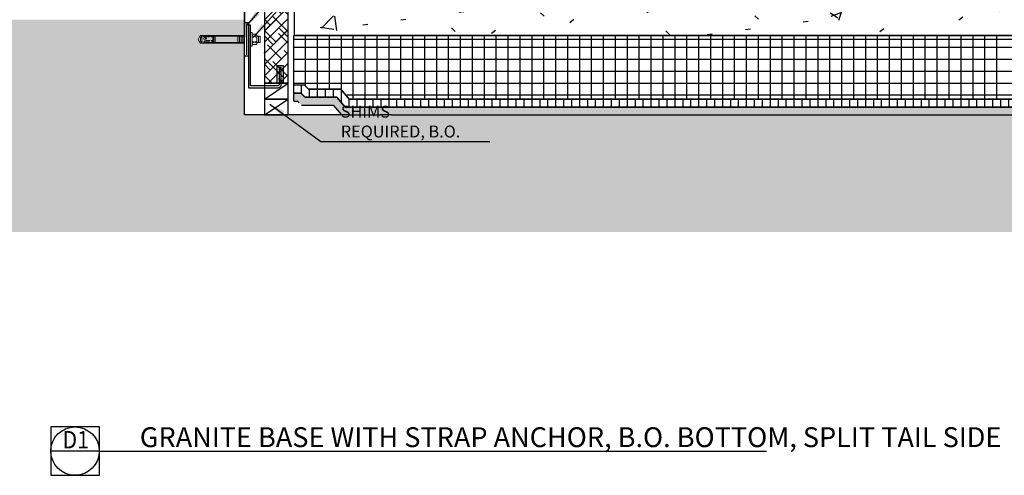
# Model space of a CAD drawing. Units: inches. Extents: x 6250 to 6431, y -427 to -276.
# Drawn here: x 6337 to 6399, y -427 to -398 of the extents above; entities that cross this region are included whole.
import ezdxf
from ezdxf.enums import TextEntityAlignment as Align

# ---------------------------------------------------------------- set-up
doc = ezdxf.new("R2010")
doc.units = ezdxf.units.IN
doc.header["$MEASUREMENT"] = 0
for name, color, linetype in [('0 @ 8', 7, 'Continuous'), ('2D_DIM @ 8', 7, 'Continuous'), ('ExLightline', 251, 'Continuous'), ('Hardware', 30, 'Continuous'), ('Hatch', 251, 'Continuous'), ('Hatch @ 24', 251, 'Continuous'), ('Hatch @ 4', 251, 'Continuous'), ('Hatch @ 8', 251, 'Continuous'), ('Stone', 7, 'Continuous')]:
    doc.layers.add(name, color=color, linetype=linetype)
doc.styles.add('DIM 1', font='dim.shx', dxfattribs={"width": 0.75, "height": 0.09375})
doc.styles.add('Text', font='swisscl.ttf', dxfattribs={"height": 0.09375})
doc.dimstyles.new('BG', dxfattribs={"dimscale": 0, "dimtxt": 0.09375, "dimasz": 0.125, "dimexe": 0.03125, "dimexo": 0.03125, "dimgap": 0.03125, "dimtad": 1, "dimdec": 4, "dimzin": 0, "dimdsep": 46, "dimlunit": 5, "dimtxsty": 'DIM 1', "dimblk": 'ARCHTICK', "dimcen": 0.09375, "dimclrd": 251, "dimclre": 251, "dimclrt": 4, "dimadec": 0, "dimazin": 2, "dimtfac": 1, "dimtdec": 4, "dimtmove": 1, "dimatfit": 3, "dimfxl": 1, "dimtolj": 1, "dimtzin": 0, "dimarcsym": 0})
pattern_1 = [(50, (8934.8616, 1391.3305), (6.885997, -0.602097), [0.72, -7.92]), (355, (8934.8616, 1391.3305), (-1.331756, 7.220547), [0.576, -6.336]), (100.451, (8935.4356, 1391.2805), (5.553629, 6.618191), [0.612, -6.731]), (46.184, (8934.862, 1393.2505), (10.245642, -1.588925), [1.08, -11.88]), (96.636, (8935.716, 1393.117), (8.97244, 9.351518), [0.918, -10.096]), (351.184, (8934.862, 1393.25), (8.9732, 9.35123), [0.864, -9.504]), (21, (8935.8216, 1392.7705), (5.730726, -3.865003), [0.72, -7.92]), (326, (8935.8216, 1392.7705), (2.33581, 6.96088), [0.576, -6.336]), (71.451, (8936.2986, 1392.4485), (8.065876, 3.095948), [0.612, -6.731]), (37.5, (8934.8616, 1391.3305), (0.116866, 3.1954784), [0.317, -5.942, 0.317, -6.115, -6.36]), (37.5, (8934.8616, 1391.3305), (0.116866, 3.1954784), [-12.691, 0.317, -6.043]), (7.5, (8934.8616, 1391.3305), (2.52543, 3.7860247), [0.317, -3.35, 0.317, -5.798, -2.424]), (7.5, (8934.8616, 1391.3305), (2.52543, 3.7860247), [-9.782, 0.317, -2.107]), (327.5, (8932.7206, 1391.3305), (5.1243685, -0.2161763), [0.317, -2.083, 0.317, -7.171, -9.936]), (327.5, (8932.7206, 1391.3305), (5.1243685, -0.2161763), [-9.888, 0.317, -9.619]), (317.5, (8931.7606, 1391.3305), (5.598326, 0.96141), [0.317, -2.803, 0.317, -4.656, -7.056]), (317.5, (8931.7606, 1391.3305), (5.598326, 0.96141), [-8.093, 0.317, -6.739])]

# ---------------------------------------------------------------- blocks, each defined once
blk = doc.blocks.new('_ArchTick')
at = {"color": 0, "linetype": 'ByBlock', "const_width": 0.15}
blk.add_lwpolyline([(-0.5, -0.5), (0.5, 0.5)], dxfattribs=at)
blk = doc.blocks.new('*U5')
at = {"color": 3}
blk.add_line((0.509, 0), (7.505, 0), dxfattribs=at)
at = {"color": 2}
blk.add_lwpolyline([(0, -0.254), (0.509, -0.254), (0.509, 0.254), (0, 0.254)], close=True, dxfattribs=at)
blk.add_lwpolyline([(0.509, 0), (0, 0)], dxfattribs=at)
blk.add_circle((0.254, 0), 0.254, dxfattribs=at)
at = {"color": 4, "style": 'Text', "width": 0.9}
for tag, p in [('Detail_Num', (0.261, 0.028)), ('Drawing_Num', (0.252, -0.189))]:
    blk.add_attdef(tag, text='', height=0.182, dxfattribs=at).set_placement(p, align=Align.CENTER)
at = {"color": 3, "style": 'Text'}
blk.add_attdef('Detail', (0.933, 0.042), '', height=0.208, dxfattribs=at)
at = {"color": 4, "style": 'Text'}
for tag, p, height in [('Location', (2.234, 0.037), 0.125), ('Scale', (1.513, -0.167), 0.0782)]:
    blk.add_attdef(tag, p, '', height=height, dxfattribs=at)
blk = doc.blocks.new('*U6')
at = {"layer": 'Hatch @ 24'}
h = blk.add_hatch(dxfattribs=at)
h.set_pattern_fill('ANSI38', color=256)
h.set_pattern_definition([(45, (-1155.864, 1504.1985), (-2.1213203, 2.1213203), []), (135, (-1155.864, 1504.1985), (-6.363961, 2.1213203), [7.5, -4.5])])
h.paths.add_polyline_path([(6352.889, -401.932), (6354.389, -401.932), (6354.389, -377.336), (6352.889, -377.336)])
at = {"layer": 'Hatch @ 4'}
h = blk.add_hatch(dxfattribs=at)
h.set_pattern_fill('ANSI38', color=256)
h.set_pattern_definition([(45, (-1155.8641, 1504.19847), (-0.35355339, 0.35355339), []), (135, (-1155.8641, 1504.19847), (-1.060660172, 0.35355339), [1.25, -0.75])])
h.paths.add_polyline_path([(6352.889, -401.932), (6354.389, -401.932), (6354.389, -377.336), (6352.889, -377.336)])
at = {"layer": 'Hatch @ 8'}
h = blk.add_hatch(dxfattribs=at)
h.set_pattern_fill('ANSI38', color=256)
h.set_pattern_definition([(45, (2786.0873, 154.1545), (-0.70710678, 0.70710678), []), (135, (2786.0873, 154.1545), (-2.12132034, 0.70710678), [2.5, -1.5])])
h.paths.add_polyline_path([(6352.889, -401.932), (6354.389, -401.932), (6354.389, -377.336), (6352.889, -377.336)])

msp = doc.modelspace()

# ---------------------------------------------------------------- hatches: boundary and pattern name
at = {"layer": 'Hatch'}
h = msp.add_hatch(dxfattribs=at)
h.set_pattern_fill('FP_16', color=254, style=0, pattern_type=2)
h.set_pattern_definition(pattern_1)
h.paths.add_polyline_path([(6343.63882, -397.93151), (6351.63882, -397.93151), (6351.63882, -376.93151), (6349.59127, -376.93151), (6349.59127, -378.5352), (6349.22457, -378.5352), (6349.22457, -376.93151), (6343.63882, -376.93151), (6343.63882, -384.17143)], flags=0)
h = msp.add_hatch(dxfattribs=at)
h.set_pattern_fill('FP_16', color=254, style=0, pattern_type=2)
h.set_pattern_definition(pattern_1)
h.paths.add_polyline_path([(6369.37005, -398.93151), (6409.19555, -398.93151), (6409.19555, -394.93151), (6354.76382, -394.93151), (6354.76382, -398.93151), (6359.41367, -398.93151)], flags=0)
h = msp.add_hatch(dxfattribs=at)
h.set_pattern_fill('FP_16', color=254, style=0, pattern_type=2)
h.set_pattern_definition(pattern_1)
h.paths.add_polyline_path([(6409.19555, -411.30705), (6409.19555, -403.93151), (6351.63882, -403.93151), (6351.63882, -397.93151), (6249.89355, -397.93151), (6249.89355, -411.30705), (6369.37005, -411.30705)], flags=0)
h = msp.add_hatch(dxfattribs=at)
h.set_pattern_fill('FP_23', color=254, style=0, pattern_type=2)
h.set_pattern_definition([(90, (8931.73663, 904.8995), (-0.5, 0), [])])
h.paths.add_polyline_path([(6366.24505, -403.43151), (6406.07055, -403.43151), (6406.07055, -402.93151), (6358.21884, -402.93151), (6357.69441, -402.30651), (6355.66623, -402.30651), (6355.41623, -402.05651), (6354.73663, -402.05651), (6354.73663, -402.55651), (6355.20912, -402.55651), (6355.45912, -402.80651), (6357.46125, -402.80651), (6357.98569, -403.43151)])
h = msp.add_hatch(dxfattribs=at)
h.set_pattern_fill('FP_22', color=254, style=0, pattern_type=2)
h.set_pattern_definition([(0, (8931.73663, 1391.33049), (0.384, 0.096), [0.032, -0.256, 0.032, -0.256, -1.536]), (0, (8931.73663, 1391.33049), (0.384, 0.096), [-0.576, 0.032, -0.544, 0.032, -0.256, -0.672]), (0, (8931.73663, 1391.33049), (0.384, 0.096), [-1.44, 0.032, -0.16, 0.032, -0.448]), (120, (8931.88063, 1391.37849), (-0.2751384388, 0.284553755), [0.032, -0.256, 0.032, -0.256, -1.536]), (120, (8931.88063, 1391.37849), (-0.2751384388, 0.284553755), [-0.576, 0.032, -0.544, 0.032, -0.256, -0.672]), (120, (8931.88063, 1391.37849), (-0.2751384388, 0.284553755), [-1.44, 0.032, -0.16, 0.032, -0.448]), (240, (8931.92863, 1391.57049), (-0.1088615612, -0.380553755), [0.032, -0.256, 0.032, -0.256, -1.536]), (240, (8931.92863, 1391.57049), (-0.1088615612, -0.380553755), [-0.576, 0.032, -0.544, 0.032, -0.256, -0.672]), (240, (8931.92863, 1391.57049), (-0.1088615612, -0.380553755), [-1.44, 0.032, -0.16, 0.032, -0.448])])
h.paths.add_polyline_path([(6354.73663, -402.55651), (6354.73663, -403.05651), (6354.97597, -403.05651), (6355.22597, -403.30651), (6357.2281, -403.30651), (6357.75254, -403.93151), (6357.98569, -403.93151), (6406.07055, -403.93151), (6406.07055, -403.43151), (6357.98569, -403.43151), (6357.46125, -402.80651), (6355.43307, -402.80651), (6355.18307, -402.55651)])

# ---------------------------------------------------------------- linework, layer by layer
at = {"layer": 'ExLightline', "color": 254}
for p, q in [((6351.63882, -380.71163), (6351.63882, -399.03827)), ((6351.63882, -399.03827), (6351.63882, -380.71163)), ((6354.76382, -394.93151), (6354.76382, -398.93151)), ((6351.63882, -403.93151), (6351.63882, -398.43635)), ((6352.88882, -402.93151), (6354.38882, -401.93151)), ((6353.38882, -401.93151), (6352.89737, -401.93151)), ((6354.38882, -401.93151), (6353.38882, -401.93151)), ((6352.88882, -403.93151), (6354.38882, -402.93151)), ((6358.26886, -403.93151), (6351.63882, -403.93151))]:
    msp.add_line(p, q, dxfattribs=at)
for points in [[(6352.88882, -402.93151), (6354.38882, -402.93151), (6354.38882, -401.93151), (6352.88882, -401.93151)], [(6352.88882, -403.93151), (6354.38882, -403.93151), (6354.38882, -402.93151), (6352.88882, -402.93151)]]:
    msp.add_lwpolyline(points, close=True, dxfattribs=at)
at = {"layer": 'Hardware', "lineweight": 25}
msp.add_lwpolyline([(6351.89215, -400.23067), (6351.63882, -400.23067), (6351.63882, -398.11067), (6351.89215, -398.11067)], close=True, dxfattribs=at)
msp.add_lwpolyline([(6351.77215, -398.19067), (6351.77215, -400.15067)], dxfattribs=at)
at = {"layer": 'Hardware'}
msp.add_lwpolyline([(6353.72238, -402.22755, 0.4434185), (6353.95133, -401.98953), (6353.95132, -400.93151), (6353.82632, -400.93151), (6353.82633, -401.97791, -0.41479978), (6353.70133, -402.10255), (6352.02385, -402.1026), (6352.02382, -398.26932), (6351.89882, -398.26932), (6351.89885, -402.22761), (6353.72238, -402.22755, -0.02061087), (6353.73078, -402.22765, -0.02061087)], format="xyb", dxfattribs=at)
at = {"layer": 'Hardware', "lineweight": 20}
for points in [[(6351.63882, -399.404), (6348.85215, -399.404), (6348.73215, -399.17733), (6348.85215, -398.93733), (6351.63882, -398.93733)], [(6348.95882, -398.99067), (6349.11882, -399.01733)], [(6349.07882, -399.004), (6349.07882, -398.964), (6349.63882, -398.964), (6349.63882, -399.244), (6349.54549, -399.244), (6349.54549, -399.284), (6349.63882, -399.284), (6349.63882, -399.37733), (6349.07882, -399.37733), (6349.10549, -399.33733), (6349.14549, -399.29733), (6349.19882, -399.284), (6349.43882, -399.284), (6349.43882, -399.244), (6349.19882, -399.244), (6349.14549, -399.23067), (6349.09215, -399.19067), (6349.07882, -399.124), (6349.09215, -399.05733), (6349.14549, -399.01733), (6349.19882, -399.004), (6349.43882, -399.004), (6349.43882, -398.964)], [(6349.63882, -399.004), (6349.54549, -399.004), (6349.54549, -398.964)], [(6349.70549, -399.01733), (6349.63882, -399.01733)], [(6349.79882, -398.97733), (6351.63882, -398.97733)], [(6351.21215, -399.364), (6351.21215, -398.97733)], [(6351.31882, -398.97733), (6351.31882, -399.364)], [(6351.42549, -398.97733), (6351.42549, -399.364)], [(6351.53215, -398.97733), (6351.53215, -399.364)], [(6352.11882, -398.91067), (6352.14549, -398.844), (6352.38549, -398.844), (6352.41215, -398.91067), (6352.41215, -399.43067), (6352.38549, -399.49733), (6352.14549, -399.49733), (6352.11882, -399.43067)], [(6352.21215, -398.97733), (6352.13215, -398.93733)], [(6352.13215, -399.05733), (6352.22549, -399.004)], [(6352.30549, -398.99067), (6352.21215, -398.99067)], [(6352.39882, -398.924), (6352.30549, -398.97733)], [(6352.30549, -399.004), (6352.39882, -399.05733)], [(6352.41215, -398.97733), (6352.62549, -398.97733), (6352.62549, -399.364), (6352.41215, -399.364)], [(6352.51882, -399.364), (6352.51882, -398.97733)], [(6348.95882, -399.35067), (6349.11882, -399.324)], [(6349.70549, -399.324), (6349.63882, -399.324)], [(6351.63882, -399.364), (6349.79882, -399.364)], [(6352.21215, -399.33733), (6352.11882, -399.284)], [(6352.13215, -399.404), (6352.21215, -399.364)], [(6352.30549, -399.35067), (6352.21215, -399.35067)], [(6352.30549, -399.364), (6352.39882, -399.41733)], [(6352.41215, -399.284), (6352.31882, -399.33733)]]:
    msp.add_lwpolyline(points, dxfattribs=at)
for points in [[(6348.87882, -399.05733), (6348.87882, -399.284), (6348.90549, -399.35067), (6348.95882, -399.35067), (6348.95882, -398.99067), (6348.90549, -398.99067)], [(6349.79882, -398.964), (6349.79882, -399.37733), (6349.70549, -399.37733), (6349.70549, -398.964)], [(6352.01215, -398.73733), (6352.01215, -399.59067), (6352.11882, -399.59067), (6352.11882, -398.73733)], [(6349.23882, -399.124), (6349.22549, -399.164), (6349.18549, -399.164), (6349.15882, -399.124), (6349.18549, -399.084), (6349.22549, -399.084)]]:
    msp.add_lwpolyline(points, close=True, dxfattribs=at)
at = {"layer": 'Hatch', "color": 254}
for p, q in [((6354.73663, -403.05651), (6354.73663, -398.93151)), ((6409.19555, -398.93151), (6354.76382, -398.93151)), ((6354.76382, -398.93151), (6409.19555, -398.93151)), ((6355.48663, -402.12691), (6355.48663, -398.93151)), ((6356.23663, -402.30651), (6356.23663, -398.93151)), ((6356.98663, -402.30651), (6356.98663, -398.93151)), ((6357.73663, -402.35683), (6357.73663, -398.93151)), ((6358.48663, -402.93151), (6358.48663, -398.93151)), ((6359.23663, -402.93151), (6359.23663, -398.93151)), ((6359.98663, -402.93151), (6359.98663, -398.93151)), ((6360.73663, -402.93151), (6360.73663, -398.93151)), ((6361.48663, -402.93151), (6361.48663, -398.93151)), ((6362.23663, -402.93151), (6362.23663, -398.93151)), ((6362.98663, -402.93151), (6362.98663, -398.93151)), ((6363.73663, -402.93151), (6363.73663, -398.93151)), ((6364.48663, -402.93151), (6364.48663, -398.93151)), ((6365.23663, -402.93151), (6365.23663, -398.93151)), ((6365.98663, -402.93151), (6365.98663, -398.93151)), ((6366.73663, -402.93151), (6366.73663, -398.93151)), ((6367.48663, -402.93151), (6367.48663, -398.93151)), ((6368.23663, -402.93151), (6368.23663, -398.93151)), ((6368.98663, -402.93151), (6368.98663, -398.93151)), ((6369.73663, -402.93151), (6369.73663, -398.93151)), ((6370.48663, -402.93151), (6370.48663, -398.93151)), ((6371.23663, -402.93151), (6371.23663, -398.93151)), ((6371.98663, -402.93151), (6371.98663, -398.93151)), ((6372.73663, -402.93151), (6372.73663, -398.93151)), ((6373.48663, -402.93151), (6373.48663, -398.93151)), ((6374.23663, -402.93151), (6374.23663, -398.93151)), ((6374.98663, -402.93151), (6374.98663, -398.93151)), ((6375.73663, -402.93151), (6375.73663, -398.93151)), ((6376.48663, -402.93151), (6376.48663, -398.93151)), ((6377.23663, -402.93151), (6377.23663, -398.93151)), ((6377.98663, -402.93151), (6377.98663, -398.93151)), ((6378.73663, -402.93151), (6378.73663, -398.93151)), ((6379.48663, -402.93151), (6379.48663, -398.93151)), ((6380.23663, -402.93151), (6380.23663, -398.93151)), ((6380.98663, -402.93151), (6380.98663, -398.93151)), ((6381.73663, -402.93151), (6381.73663, -398.93151)), ((6382.48663, -402.93151), (6382.48663, -398.93151)), ((6383.23663, -402.93151), (6383.23663, -398.93151)), ((6383.98663, -402.93151), (6383.98663, -398.93151)), ((6384.73663, -402.93151), (6384.73663, -398.93151)), ((6385.48663, -402.93151), (6385.48663, -398.93151)), ((6386.23663, -402.93151), (6386.23663, -398.93151)), ((6386.98663, -402.93151), (6386.98663, -398.93151)), ((6387.73663, -402.93151), (6387.73663, -398.93151)), ((6388.48663, -402.93151), (6388.48663, -398.93151)), ((6389.23663, -402.93151), (6389.23663, -398.93151)), ((6389.98663, -402.93151), (6389.98663, -398.93151)), ((6390.73663, -402.93151), (6390.73663, -398.93151)), ((6391.48663, -402.93151), (6391.48663, -398.93151)), ((6392.23663, -402.93151), (6392.23663, -398.93151)), ((6392.98663, -402.93151), (6392.98663, -398.93151)), ((6393.73663, -402.93151), (6393.73663, -398.93151)), ((6394.48663, -402.93151), (6394.48663, -398.93151)), ((6395.23663, -402.93151), (6395.23663, -398.93151)), ((6395.98663, -402.93151), (6395.98663, -398.93151)), ((6396.73663, -402.93151), (6396.73663, -398.93151)), ((6397.48663, -402.93151), (6397.48663, -398.93151)), ((6398.23663, -402.93151), (6398.23663, -398.93151)), ((6398.98663, -402.93151), (6398.98663, -398.93151)), ((6354.76382, -399.16613), (6409.19555, -399.16613)), ((6354.73663, -399.66951), (6406.07055, -399.66951)), ((6354.73663, -400.41951), (6406.07055, -400.41951)), ((6354.73663, -401.16951), (6406.07055, -401.16951)), ((6354.73663, -401.91951), (6406.07055, -401.91951)), ((6355.41623, -402.05651), (6354.73663, -402.05651)), ((6355.41623, -402.05651), (6355.66623, -402.30651)), ((6355.66623, -402.30651), (6355.41623, -402.05651)), ((6355.18307, -402.55651), (6354.73663, -402.55651)), ((6354.73663, -402.55651), (6355.20912, -402.55651)), ((6355.43307, -402.80651), (6355.18307, -402.55651)), ((6355.20912, -402.55651), (6355.45912, -402.80651)), ((6355.66623, -402.30651), (6357.69441, -402.30651)), ((6357.69441, -402.30651), (6355.66623, -402.30651)), ((6357.69441, -402.30651), (6358.21884, -402.93151)), ((6358.21884, -402.93151), (6357.69441, -402.30651)), ((6357.999, -402.66951), (6406.07055, -402.66951)), ((6354.73663, -403.05651), (6354.97597, -403.05651)), ((6354.97597, -403.05651), (6355.0912, -403.17175)), ((6355.22597, -403.30651), (6357.2281, -403.30651)), ((6355.45912, -402.80651), (6355.43307, -402.80651)), ((6357.46125, -402.80651), (6355.45912, -402.80651)), ((6355.45912, -402.80651), (6357.46125, -402.80651)), ((6357.2281, -403.30651), (6357.75254, -403.93151)), ((6357.98569, -403.43151), (6357.46125, -402.80651)), ((6357.46125, -402.80651), (6357.98569, -403.43151)), ((6358.21884, -402.93151), (6406.07055, -402.93151)), ((6406.07055, -402.93151), (6358.21884, -402.93151)), ((6406.07055, -403.43151), (6357.98569, -403.43151)), ((6357.98569, -403.43151), (6406.07055, -403.43151)), ((6358.26886, -403.93151), (6360.1722, -403.93151)), ((6360.87754, -403.93151), (6360.1722, -403.93151)), ((6360.87754, -403.93151), (6409.19555, -403.93151))]:
    msp.add_line(p, q, dxfattribs=at)
at = {"layer": 'Stone'}
msp.add_lwpolyline([(6354.38882, -377.33622), (6352.88882, -377.33622), (6352.88882, -401.93151), (6354.38882, -401.93151)], close=True, dxfattribs=at)
msp.add_lwpolyline([(6353.70132, -401.93151), (6353.70132, -400.80651), (6354.07633, -400.80651), (6354.07633, -401.93151)], dxfattribs=at)

# ---------------------------------------------------------------- block references
at = {"layer": '0 @ 8'}
ref = msp.add_blockref('*U5', (6339.45143, -425.09193), dxfattribs=dict(at, xscale=6, yscale=6, zscale=6))
ref.add_attrib('Detail_Num', 'D1', dxfattribs={"layer": '0', "color": 4, "height": 1.09424, "style": 'Text', "width": 0.9}).set_placement((6341.01789, -424.92397), align=Align.CENTER)
ref.add_attrib('Detail', 'GRANITE BASE WITH STRAP ANCHOR, B.O. BOTTOM, SPLIT TAIL SIDE', (6345.05115, -424.84185), dxfattribs={"layer": '0', "color": 3, "height": 1.2505597, "style": 'Text'})
at = {"layer": 'Hatch'}
msp.add_blockref('*U6', (0, 0), dxfattribs=at)

# ---------------------------------------------------------------- texts
at = {"layer": '2D_DIM @ 8', "color": 4, "insert": (6357.70211, -405.34651), "char_height": 0.75, "attachment_point": 7, "style": 'DIM 1'}
msp.add_mtext('\\A1;SHIMS REQUIRED, B.O.', dxfattribs=at)

# ---------------------------------------------------------------- leaders
at = {"layer": '2D_DIM @ 8', "annotation_type": 0, "has_hookline": 1, "hookline_direction": 0}
for points, text_width in [([(6351.7882, -398.30371), (6356.86673, -392.38493), (6357.86673, -392.38493)], 15.1875), ([(6352.17717, -399.05382), (6356.45211, -394.29108), (6357.45211, -394.29108)], 9.5625), ([(6353.23689, -403.24107), (6356.45211, -405.59651), (6357.45211, -405.59651)], 9.375)]:
    msp.add_leader(points, dimstyle='BG', override={"dimscale": 8}, dxfattribs=dict(at, text_width=text_width))

doc.saveas('drawing.dxf')
